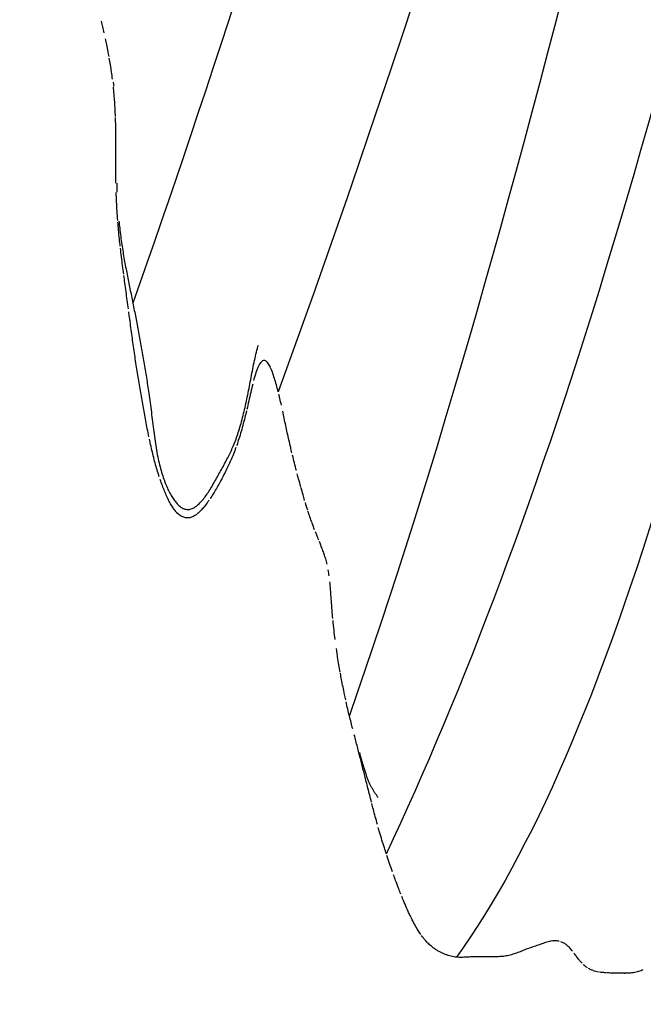
# Model space of a CAD drawing. Units: millimetres. Extents: x -605615287 to 17, y -1703671404 to 113.
# Drawn here: x -605611955 to -605611944, y -1703669563 to -1703669545 of the extents above; entities that cross this region are included whole.
import ezdxf

# ---------------------------------------------------------------- set-up
doc = ezdxf.new("R2010")
doc.units = ezdxf.units.MM
doc.layers.get('0').update_dxf_attribs({"lineweight": 9, "true_color": 0x1c1c1c})
doc.layers.get('Defpoints').update_dxf_attribs({"color": 3, "lineweight": 0})
doc.layers.add('50', color=7, linetype='Continuous', true_color=0x000000)
doc.layers.add('Make2D$可见线$曲线', color=7, linetype='Continuous', true_color=0x000000)
doc.styles.add('2F обычный', font='Montserrat-Light.ttf', dxfattribs={"width": 0.8})
doc.dimstyles.new('stroitelniy3', dxfattribs={"dimtxt": 80, "dimasz": 30, "dimexe": 5, "dimexo": 10, "dimgap": 20, "dimtad": 1, "dimtoh": 1, "dimdec": 0, "dimrnd": 5, "dimtxsty": '2F обычный', "dimblk": 'ARCHTICK', "dimcen": 0.09, "dimdle": 2, "dimadec": 0, "dimazin": 2, "dimtfac": 1, "dimtdec": 0, "dimtmove": 1, "dimatfit": 3, "dimfxl": 10, "dimtfill": 1, "dimtolj": 1, "dimtzin": 0, "dimarcsym": 1})

# ---------------------------------------------------------------- blocks, each defined once
blk = doc.blocks.new('A$Ce1eedf1b')
at = {"layer": '50', "color": 0}
for points in [[(85.142, 34.977), (58.888, 50.363), (28.127, 82.306), (12.457, 103.758)], [(84.363, 33.271), (63.116, 38.793), (36.402, 57.345), (10.811, 93.321)], [(81.541, 29.873), (58.169, 39.041), (22.798, 63.776), (4.79, 88.212)], [(2.219, 85.554), (14.307, 63.475), (37.853, 42.387), (80.078, 27.32)], [(80.071, 25.755), (58.878, 31.075), (20.091, 51.523), (4.196, 69.742), (0.298, 80.51)]]:
    blk.add_open_spline(points, degree=3, dxfattribs=at)
at = {"layer": 'Make2D$可见线$曲线', "color": 0, "lineweight": -3}
for points, knots in [([(17.484, 105.818), (17.52, 105.851), (17.556, 105.884), (17.591, 105.917), (17.629, 105.952), (17.662, 105.984), (17.697, 106.019)], [0.69786, 0.69786, 0.69786, 0.69786, 0.845741, 0.845741, 0.845741, 0.9974363, 0.9974363, 0.9974363, 0.9974363]), ([(17.137, 105.536), (17.178, 105.565), (17.218, 105.595), (17.257, 105.626), (17.3, 105.66), (17.331, 105.686), (17.373, 105.721)], [0.2015353, 0.2015353, 0.2015353, 0.2015353, 0.3568612, 0.3568612, 0.3568612, 0.5102371, 0.5102371, 0.5102371, 0.5102371]), ([(16.62, 105.219), (16.665, 105.241), (16.71, 105.265), (16.754, 105.29), (16.799, 105.314), (16.841, 105.34), (16.885, 105.367), (16.93, 105.395), (16.968, 105.419), (17.012, 105.449)], [1.8561325, 1.8561325, 1.8561325, 1.8561325, 2.0084723, 2.0084723, 2.0084723, 2.1600366, 2.1600366, 2.1600366, 2.3121983, 2.3121983, 2.3121983, 2.3121983]), ([(15.926, 105.008), (15.969, 105.014), (16.01, 105.021), (16.052, 105.029), (16.101, 105.039), (16.149, 105.05), (16.197, 105.063), (16.245, 105.076), (16.293, 105.091), (16.34, 105.106), (16.388, 105.122), (16.435, 105.14), (16.481, 105.159)], [1.1267505, 1.1267505, 1.1267505, 1.1267505, 1.255117, 1.255117, 1.255117, 1.404668, 1.404668, 1.404668, 1.5543802, 1.5543802, 1.5543802, 1.7047878, 1.7047878, 1.7047878, 1.7047878]), ([(16.567, 105.171), (16.558, 105.167), (16.533, 105.154), (16.508, 105.142), (16.493, 105.135)], [0.71655969, 0.71655969, 0.71655969, 0.71655969, 0.7481015, 0.80279118, 0.80279118, 0.80279118, 0.80279118]), ([(13.993, 104.842), (14.05, 104.859), (14.108, 104.875), (14.166, 104.889), (14.224, 104.903), (14.279, 104.915), (14.338, 104.926), (14.396, 104.936), (14.453, 104.945), (14.511, 104.952)], [1.9003937, 1.9003937, 1.9003937, 1.9003937, 2.082599, 2.082599, 2.082599, 2.2587087, 2.2587087, 2.2587087, 2.4344949, 2.4344949, 2.4344949, 2.4344949]), ([(14.688, 104.921), (14.676, 104.92), (14.62, 104.915), (14.563, 104.908), (14.519, 104.901)], [0.4720071, 0.4720071, 0.4720071, 0.4720071, 0.5081104, 0.6466496, 0.6466496, 0.6466496, 0.6466496]), ([(14.686, 104.97), (14.742, 104.974), (14.801, 104.976), (14.857, 104.978), (14.935, 104.98), (14.979, 104.981), (15.021, 104.981)], [2.6108223, 2.6108223, 2.6108223, 2.6108223, 2.7827451, 2.7827451, 2.7827451, 2.9534425, 2.9534425, 2.9534425, 2.9534425]), ([(15.021, 104.98), (15.072, 104.98), (15.123, 104.98), (15.169, 104.98), (15.218, 104.979), (15.266, 104.978), (15.315, 104.978), (15.363, 104.978), (15.413, 104.977), (15.462, 104.977), (15.512, 104.978), (15.559, 104.978), (15.609, 104.98), (15.659, 104.982), (15.709, 104.985), (15.758, 104.989), (15.807, 104.993), (15.857, 104.998), (15.906, 105.005)], [0.2011587, 0.2011587, 0.2011587, 0.2011587, 0.3538055, 0.3538055, 0.3538055, 0.5047563, 0.5047563, 0.5047563, 0.6553926, 0.6553926, 0.6553926, 0.8056963, 0.8056963, 0.8056963, 0.9557771, 0.9557771, 0.9557771, 1.1055605, 1.1055605, 1.1055605, 1.1055605]), ([(13.984, 104.76), (13.939, 104.743), (13.843, 104.703), (13.698, 104.634), (13.549, 104.554), (13.405, 104.467), (13.264, 104.374), (13.126, 104.276), (12.991, 104.174), (12.902, 104.105), (12.857, 104.07)], [1.208605, 1.208605, 1.208605, 1.208605, 1.354961, 1.524331, 1.693701, 1.863072, 2.032442, 2.201812, 2.371182, 2.540552, 2.540552, 2.540552, 2.540552]), ([(13.514, 104.664), (13.56, 104.684), (13.603, 104.702), (13.65, 104.721), (13.704, 104.743), (13.765, 104.766), (13.821, 104.785), (13.867, 104.802), (13.914, 104.817), (13.961, 104.832)], [1.3679515, 1.3679515, 1.3679515, 1.3679515, 1.5228251, 1.5228251, 1.5228251, 1.7124729, 1.7124729, 1.7124729, 1.8654037, 1.8654037, 1.8654037, 1.8654037]), ([(12.993, 104.414), (13.051, 104.444), (13.096, 104.467), (13.154, 104.496), (13.212, 104.525), (13.258, 104.547), (13.317, 104.575), (13.373, 104.601), (13.425, 104.625), (13.482, 104.65)], [0.7698037, 0.7698037, 0.7698037, 0.7698037, 0.9561422, 0.9561422, 0.9561422, 1.1422877, 1.1422877, 1.1422877, 1.3313595, 1.3313595, 1.3313595, 1.3313595]), ([(12.513, 104.164), (12.565, 104.192), (12.618, 104.219), (12.672, 104.247), (12.727, 104.276), (12.777, 104.302), (12.832, 104.331), (12.88, 104.356), (12.926, 104.379), (12.974, 104.404)], [0.2095375, 0.2095375, 0.2095375, 0.2095375, 0.3924756, 0.3924756, 0.3924756, 0.5806184, 0.5806184, 0.5806184, 0.746961, 0.746961, 0.746961, 0.746961]), ([(10.271, 102.833), (10.315, 102.864), (10.359, 102.896), (10.409, 102.932), (10.455, 102.964), (10.501, 102.997), (10.548, 103.029), (10.594, 103.061), (10.641, 103.093), (10.688, 103.124), (10.735, 103.156), (10.782, 103.186), (10.83, 103.218), (10.877, 103.249), (10.926, 103.28), (10.974, 103.31), (11.023, 103.341), (11.071, 103.372), (11.12, 103.402), (11.169, 103.432), (11.219, 103.462), (11.269, 103.492), (11.319, 103.522), (11.369, 103.551), (11.42, 103.581), (11.47, 103.61), (11.521, 103.639), (11.573, 103.668), (11.624, 103.697), (11.675, 103.725), (11.727, 103.753), (11.779, 103.781), (11.831, 103.809), (11.883, 103.836), (11.935, 103.863), (11.987, 103.891), (12.039, 103.918), (12.09, 103.945), (12.145, 103.973), (12.196, 103.999), (12.23, 104.017), (12.264, 104.035), (12.298, 104.052)], [0.203556, 0.203556, 0.203556, 0.203556, 0.375379, 0.375379, 0.375379, 0.546601, 0.546601, 0.546601, 0.717802, 0.717802, 0.717802, 0.889151, 0.889151, 0.889151, 1.061101, 1.061101, 1.061101, 1.233647, 1.233647, 1.233647, 1.407113, 1.407113, 1.407113, 1.582811, 1.582811, 1.582811, 1.759637, 1.759637, 1.759637, 1.936591, 1.936591, 1.936591, 2.113331, 2.113331, 2.113331, 2.290146, 2.290146, 2.290146, 2.468361, 2.468361, 2.468361, 2.584184, 2.584184, 2.584184, 2.584184]), ([(9.972, 102.604), (10.021, 102.643), (10.07, 102.682), (10.121, 102.72), (10.164, 102.753), (10.218, 102.793), (10.272, 102.832)], [2.7948062, 2.7948062, 2.7948062, 2.7948062, 2.988808, 2.988808, 2.988808, 3.1817618, 3.1817618, 3.1817618, 3.1817618]), ([(9.228, 101.86), (9.25, 101.889), (9.273, 101.918), (9.297, 101.946), (9.337, 101.995), (9.378, 102.042), (9.421, 102.09), (9.464, 102.137), (9.507, 102.182), (9.552, 102.228), (9.596, 102.272), (9.642, 102.316), (9.688, 102.359), (9.734, 102.402), (9.78, 102.444), (9.828, 102.484), (9.86, 102.512), (9.893, 102.54), (9.926, 102.567)], [1.694556, 1.694556, 1.694556, 1.694556, 1.80941, 1.80941, 1.80941, 2.007736, 2.007736, 2.007736, 2.20506, 2.20506, 2.20506, 2.402336, 2.402336, 2.402336, 2.59912, 2.59912, 2.59912, 2.733472, 2.733472, 2.733472, 2.733472]), ([(8.561, 100.598), (8.575, 100.649), (8.593, 100.702), (8.621, 100.783), (8.642, 100.845), (8.665, 100.906), (8.69, 100.966), (8.714, 101.027), (8.741, 101.086), (8.77, 101.144), (8.799, 101.203), (8.829, 101.26), (8.861, 101.316), (8.893, 101.373), (8.925, 101.426), (8.96, 101.481), (8.994, 101.535), (9.029, 101.589), (9.066, 101.641), (9.102, 101.694), (9.14, 101.746), (9.178, 101.796)], [0.222929, 0.222929, 0.222929, 0.222929, 0.416767, 0.416767, 0.416767, 0.614132, 0.614132, 0.614132, 0.811742, 0.811742, 0.811742, 1.010469, 1.010469, 1.010469, 1.210487, 1.210487, 1.210487, 1.410708, 1.410708, 1.410708, 1.610161, 1.610161, 1.610161, 1.610161]), ([(8.535, 99.164), (8.521, 99.233), (8.509, 99.302), (8.499, 99.372), (8.487, 99.453), (8.478, 99.534), (8.472, 99.616), (8.466, 99.698), (8.464, 99.78), (8.464, 99.863), (8.465, 99.945), (8.468, 100.027), (8.476, 100.109), (8.484, 100.191), (8.495, 100.273), (8.51, 100.354), (8.528, 100.449), (8.544, 100.523), (8.564, 100.597)], [2.422674, 2.422674, 2.422674, 2.422674, 2.633611, 2.633611, 2.633611, 2.87983, 2.87983, 2.87983, 3.1269, 3.1269, 3.1269, 3.374478, 3.374478, 3.374478, 3.622428, 3.622428, 3.622428, 3.875405, 3.875405, 3.875405, 3.875405]), ([(8.793, 98.286), (8.775, 98.335), (8.759, 98.381), (8.742, 98.43), (8.715, 98.506), (8.69, 98.582), (8.666, 98.659), (8.641, 98.737), (8.619, 98.814), (8.598, 98.893), (8.577, 98.971), (8.558, 99.051), (8.542, 99.13)], [1.5066141, 1.5066141, 1.5066141, 1.5066141, 1.6590404, 1.6590404, 1.6590404, 1.9012023, 1.9012023, 1.9012023, 2.144335, 2.144335, 2.144335, 2.3883938, 2.3883938, 2.3883938, 2.3883938]), ([(9.327, 97.107), (9.289, 97.18), (9.252, 97.253), (9.216, 97.324), (9.18, 97.396), (9.145, 97.468), (9.11, 97.541), (9.077, 97.611), (9.042, 97.688), (9.01, 97.759), (8.978, 97.831), (8.945, 97.908), (8.914, 97.98), (8.884, 98.054), (8.853, 98.13), (8.825, 98.204)], [0.20564, 0.20564, 0.20564, 0.20564, 0.45255, 0.45255, 0.45255, 0.694477, 0.694477, 0.694477, 0.93435, 0.93435, 0.93435, 1.177182, 1.177182, 1.177182, 1.418355, 1.418355, 1.418355, 1.418355]), ([(9.771, 96.357), (9.73, 96.416), (9.689, 96.476), (9.651, 96.537), (9.611, 96.598), (9.575, 96.659), (9.538, 96.722), (9.5, 96.787), (9.466, 96.848), (9.431, 96.913), (9.399, 96.97), (9.363, 97.039), (9.327, 97.108)], [2.6720945, 2.6720945, 2.6720945, 2.6720945, 2.8883816, 2.8883816, 2.8883816, 3.105719, 3.105719, 3.105719, 3.3249915, 3.3249915, 3.3249915, 3.5478852, 3.5478852, 3.5478852, 3.5478852]), ([(10.456, 95.595), (10.413, 95.634), (10.371, 95.674), (10.33, 95.714), (10.28, 95.763), (10.231, 95.812), (10.182, 95.863), (10.133, 95.914), (10.086, 95.966), (10.038, 96.02), (9.991, 96.074), (9.945, 96.128), (9.901, 96.185), (9.87, 96.224), (9.839, 96.264), (9.81, 96.304)], [1.6329464, 1.6329464, 1.6329464, 1.6329464, 1.8113313, 1.8113313, 1.8113313, 2.0262351, 2.0262351, 2.0262351, 2.2408134, 2.2408134, 2.2408134, 2.4563636, 2.4563636, 2.4563636, 2.6066148, 2.6066148, 2.6066148, 2.6066148]), ([(10.953, 95.15), (10.904, 95.197), (10.849, 95.247), (10.797, 95.292), (10.744, 95.339), (10.692, 95.384), (10.639, 95.431), (10.585, 95.478), (10.536, 95.522), (10.482, 95.571)], [0.932938, 0.932938, 0.932938, 0.932938, 1.158739, 1.158739, 1.158739, 1.3787254, 1.3787254, 1.3787254, 1.595463, 1.595463, 1.595463, 1.595463]), ([(11.331, 94.643), (11.318, 94.676), (11.302, 94.708), (11.285, 94.74), (11.268, 94.77), (11.25, 94.8), (11.23, 94.829), (11.192, 94.888), (11.148, 94.944), (11.101, 94.998), (11.075, 95.027), (11.049, 95.055), (11.022, 95.083)], [0.2351708, 0.2351708, 0.2351708, 0.2351708, 0.3550433, 0.3550433, 0.3550433, 0.4703589, 0.4703589, 0.4703589, 0.7031002, 0.7031002, 0.7031002, 0.8294501, 0.8294501, 0.8294501, 0.8294501]), ([(10.811, 93.321), (10.854, 93.363), (10.893, 93.403), (10.936, 93.448), (10.978, 93.493), (11.019, 93.539), (11.059, 93.587), (11.1, 93.637), (11.139, 93.687), (11.175, 93.74), (11.212, 93.794), (11.247, 93.85), (11.277, 93.907), (11.307, 93.965), (11.334, 94.025), (11.354, 94.086), (11.373, 94.146), (11.387, 94.209), (11.392, 94.271), (11.397, 94.335), (11.393, 94.399), (11.383, 94.459), (11.373, 94.522), (11.356, 94.584), (11.331, 94.643)], [1.560186, 1.560186, 1.560186, 1.560186, 1.745501, 1.745501, 1.745501, 1.932798, 1.932798, 1.932798, 2.124606, 2.124606, 2.124606, 2.321712, 2.321712, 2.321712, 2.519772, 2.519772, 2.519772, 2.716695, 2.716695, 2.716695, 2.920707, 2.920707, 2.920707, 3.132043, 3.132043, 3.132043, 3.132043]), ([(10.563, 93.094), (10.602, 93.128), (10.642, 93.163), (10.684, 93.201), (10.709, 93.224), (10.735, 93.248), (10.76, 93.272)], [1.1939535, 1.1939535, 1.1939535, 1.1939535, 1.3754205, 1.3754205, 1.3754205, 1.4863697, 1.4863697, 1.4863697, 1.4863697]), ([(9.914, 92.553), (9.954, 92.587), (9.994, 92.622), (10.048, 92.668), (10.091, 92.705), (10.135, 92.743), (10.18, 92.78), (10.225, 92.818), (10.27, 92.855), (10.316, 92.892), (10.359, 92.927), (10.407, 92.965), (10.447, 92.998)], [0.2521983, 0.2521983, 0.2521983, 0.2521983, 0.4449436, 0.4449436, 0.4449436, 0.6356661, 0.6356661, 0.6356661, 0.8275302, 0.8275302, 0.8275302, 1.0145068, 1.0145068, 1.0145068, 1.0145068]), ([(9.677, 92.335), (9.71, 92.365), (9.742, 92.395), (9.774, 92.425), (9.821, 92.468), (9.867, 92.51), (9.915, 92.553)], [2.8934952, 2.8934952, 2.8934952, 2.8934952, 3.0415254, 3.0415254, 3.0415254, 3.2558244, 3.2558244, 3.2558244, 3.2558244]), ([(9.343, 92.008), (9.39, 92.056), (9.442, 92.107), (9.488, 92.153), (9.539, 92.203), (9.58, 92.242), (9.631, 92.291)], [2.3818939, 2.3818939, 2.3818939, 2.3818939, 2.6051264, 2.6051264, 2.6051264, 2.8244902, 2.8244902, 2.8244902, 2.8244902]), ([(9.04, 91.695), (9.086, 91.743), (9.145, 91.805), (9.191, 91.853), (9.221, 91.884), (9.251, 91.915), (9.282, 91.947)], [1.9200327, 1.9200327, 1.9200327, 1.9200327, 2.1520147, 2.1520147, 2.1520147, 2.2904281, 2.2904281, 2.2904281, 2.2904281]), ([(8.791, 91.421), (8.827, 91.462), (8.86, 91.499), (8.896, 91.538), (8.937, 91.584), (8.987, 91.638), (9.03, 91.684)], [1.5227795, 1.5227795, 1.5227795, 1.5227795, 1.6903409, 1.6903409, 1.6903409, 1.9034848, 1.9034848, 1.9034848, 1.9034848]), ([(8.372, 90.893), (8.412, 90.949), (8.445, 90.993), (8.485, 91.046), (8.519, 91.091), (8.554, 91.136), (8.59, 91.181)], [0.7763978, 0.7763978, 0.7763978, 0.7763978, 0.9912283, 0.9912283, 0.9912283, 1.1862573, 1.1862573, 1.1862573, 1.1862573]), ([(8.052, 90.409), (8.083, 90.458), (8.114, 90.508), (8.146, 90.557), (8.164, 90.585), (8.184, 90.617), (8.205, 90.649)], [0.3867087, 0.3867087, 0.3867087, 0.3867087, 0.5874861, 0.5874861, 0.5874861, 0.709526, 0.709526, 0.709526, 0.709526]), ([(7.605, 89.814), (7.639, 89.845), (7.672, 89.878), (7.703, 89.912), (7.734, 89.946), (7.762, 89.981), (7.791, 90.019), (7.819, 90.055), (7.847, 90.095), (7.875, 90.136), (7.896, 90.168), (7.928, 90.217), (7.96, 90.266)], [1.0439193, 1.0439193, 1.0439193, 1.0439193, 1.2728649, 1.2728649, 1.2728649, 1.4973279, 1.4973279, 1.4973279, 1.7132631, 1.7132631, 1.7132631, 1.9176696, 1.9176696, 1.9176696, 1.9176696]), ([(6.595, 89.398), (6.647, 89.416), (6.696, 89.433), (6.747, 89.449), (6.807, 89.468), (6.866, 89.485), (6.921, 89.501), (6.974, 89.516), (7.019, 89.528), (7.064, 89.541), (7.104, 89.552), (7.142, 89.563), (7.17, 89.572)], [0.9151359, 0.9151359, 0.9151359, 0.9151359, 1.1055676, 1.1055676, 1.1055676, 1.3319587, 1.3319587, 1.3319587, 1.5455208, 1.5455208, 1.5455208, 1.7454854, 1.7454854, 1.7454854, 1.7454854]), ([(6.205, 89.23), (6.262, 89.259), (6.32, 89.286), (6.378, 89.311), (6.439, 89.338), (6.498, 89.362), (6.56, 89.385)], [0.4120674, 0.4120674, 0.4120674, 0.4120674, 0.6384464, 0.6384464, 0.6384464, 0.8707326, 0.8707326, 0.8707326, 0.8707326]), ([(5.594, 88.866), (5.636, 88.896), (5.691, 88.933), (5.736, 88.963), (5.785, 88.995), (5.834, 89.025), (5.883, 89.054), (5.902, 89.066), (5.971, 89.104), (6.039, 89.141)], [2.7146206, 2.7146206, 2.7146206, 2.7146206, 2.9187707, 2.9187707, 2.9187707, 3.1246709, 3.1246709, 3.1246709, 3.332176, 3.332176, 3.332176, 3.332176]), ([(5.081, 88.475), (5.115, 88.504), (5.148, 88.531), (5.183, 88.559), (5.228, 88.595), (5.279, 88.634), (5.322, 88.667), (5.369, 88.703), (5.412, 88.735), (5.458, 88.769), (5.499, 88.799), (5.538, 88.827), (5.581, 88.857)], [1.9519684, 1.9519684, 1.9519684, 1.9519684, 2.1014668, 2.1014668, 2.1014668, 2.3034128, 2.3034128, 2.3034128, 2.5083605, 2.5083605, 2.5083605, 2.6947632, 2.6947632, 2.6947632, 2.6947632]), ([(4.544, 87.97), (4.581, 88.008), (4.621, 88.048), (4.662, 88.087), (4.702, 88.127), (4.742, 88.166), (4.785, 88.208), (4.827, 88.248), (4.87, 88.288), (4.913, 88.328), (4.955, 88.365), (5.002, 88.408), (5.046, 88.445)], [1.0698208, 1.0698208, 1.0698208, 1.0698208, 1.2822566, 1.2822566, 1.2822566, 1.4903449, 1.4903449, 1.4903449, 1.6957633, 1.6957633, 1.6957633, 1.8994128, 1.8994128, 1.8994128, 1.8994128]), ([(4.096, 87.52), (4.132, 87.556), (4.17, 87.594), (4.207, 87.631), (4.244, 87.668), (4.281, 87.706), (4.319, 87.743), (4.356, 87.781), (4.393, 87.818), (4.431, 87.856)], [0.2043491, 0.2043491, 0.2043491, 0.2043491, 0.4198482, 0.4198482, 0.4198482, 0.6365795, 0.6365795, 0.6365795, 0.8536936, 0.8536936, 0.8536936, 0.8536936]), ([(3.18, 86.622), (3.223, 86.665), (3.268, 86.71), (3.311, 86.752), (3.354, 86.795), (3.396, 86.836), (3.438, 86.878), (3.48, 86.918), (3.521, 86.958), (3.559, 86.996), (3.599, 87.034), (3.635, 87.069), (3.671, 87.103), (3.706, 87.138), (3.742, 87.173), (3.778, 87.208), (3.815, 87.244), (3.852, 87.28), (3.887, 87.314), (3.923, 87.349), (3.959, 87.384), (3.992, 87.418), (4.037, 87.462), (4.065, 87.489), (4.096, 87.52)], [1.742637, 1.742637, 1.742637, 1.742637, 1.938532, 1.938532, 1.938532, 2.132559, 2.132559, 2.132559, 2.325898, 2.325898, 2.325898, 2.522904, 2.522904, 2.522904, 2.722327, 2.722327, 2.722327, 2.921557, 2.921557, 2.921557, 3.124182, 3.124182, 3.124182, 3.335308, 3.335308, 3.335308, 3.335308]), ([(3.27, 86.146), (3.287, 86.19), (3.315, 86.274), (3.361, 86.395), (3.409, 86.508), (3.456, 86.613), (3.504, 86.711), (3.557, 86.805), (3.618, 86.899), (3.685, 86.991), (3.756, 87.082), (3.833, 87.174), (3.916, 87.265), (4.002, 87.356), (4.065, 87.42), (4.098, 87.453), (4.101, 87.456)], [0, 0, 0, 0, 0.208093, 0.416186, 0.624279, 0.832372, 1.040464, 1.248557, 1.45665, 1.664743, 1.872836, 2.080929, 2.289022, 2.497115, 2.705208, 2.720707, 2.720707, 2.720707, 2.720707]), ([(2.768, 86.197), (2.815, 86.247), (2.863, 86.298), (2.91, 86.347), (2.957, 86.395), (3.001, 86.441), (3.047, 86.488), (3.083, 86.524), (3.118, 86.559), (3.153, 86.595)], [1.1320814, 1.1320814, 1.1320814, 1.1320814, 1.3415878, 1.3415878, 1.3415878, 1.5442317, 1.5442317, 1.5442317, 1.7024259, 1.7024259, 1.7024259, 1.7024259]), ([(2.219, 85.554), (2.257, 85.602), (2.294, 85.649), (2.332, 85.696), (2.379, 85.754), (2.427, 85.812), (2.475, 85.869), (2.523, 85.925), (2.572, 85.982), (2.622, 86.037), (2.651, 86.07), (2.68, 86.102), (2.71, 86.134)], [0.2853072, 0.2853072, 0.2853072, 0.2853072, 0.4669283, 0.4669283, 0.4669283, 0.6913626, 0.6913626, 0.6913626, 0.914423, 0.914423, 0.914423, 1.0459997, 1.0459997, 1.0459997, 1.0459997]), ([(1.885, 85.114), (1.935, 85.183), (1.988, 85.253), (2.04, 85.322), (2.087, 85.384), (2.138, 85.451), (2.188, 85.514)], [3.6672205, 3.6672205, 3.6672205, 3.6672205, 3.9277265, 3.9277265, 3.9277265, 4.1695416, 4.1695416, 4.1695416, 4.1695416]), ([(1.471, 84.513), (1.504, 84.564), (1.538, 84.616), (1.572, 84.666), (1.622, 84.742), (1.675, 84.819), (1.726, 84.893), (1.76, 84.941), (1.794, 84.989), (1.829, 85.037)], [2.9317681, 2.9317681, 2.9317681, 2.9317681, 3.1171018, 3.1171018, 3.1171018, 3.3932034, 3.3932034, 3.3932034, 3.5718643, 3.5718643, 3.5718643, 3.5718643]), ([(0.72, 83.076), (0.744, 83.142), (0.769, 83.208), (0.796, 83.273), (0.83, 83.356), (0.866, 83.437), (0.904, 83.518), (0.941, 83.599), (0.981, 83.678), (1.022, 83.756), (1.038, 83.787), (1.055, 83.817), (1.071, 83.848), (1.097, 83.894), (1.122, 83.94), (1.149, 83.987), (1.192, 84.063), (1.238, 84.139), (1.283, 84.214), (1.33, 84.29), (1.376, 84.365), (1.424, 84.44)], [1.302471, 1.302471, 1.302471, 1.302471, 1.514683, 1.514683, 1.514683, 1.783984, 1.783984, 1.783984, 2.050018, 2.050018, 2.050018, 2.154132, 2.154132, 2.154132, 2.313487, 2.313487, 2.313487, 2.578095, 2.578095, 2.578095, 2.844827, 2.844827, 2.844827, 2.844827]), ([(0.444, 82.026), (0.457, 82.097), (0.47, 82.168), (0.488, 82.259), (0.506, 82.343), (0.524, 82.425), (0.545, 82.508), (0.566, 82.595), (0.59, 82.679), (0.616, 82.764), (0.642, 82.851), (0.67, 82.936), (0.7, 83.021)], [0.209631, 0.209631, 0.209631, 0.209631, 0.449849, 0.449849, 0.449849, 0.705444, 0.705444, 0.705444, 0.972479, 0.972479, 0.972479, 1.243569, 1.243569, 1.243569, 1.243569]), ([(0.306, 78.985), (0.305, 79.056), (0.305, 79.127), (0.305, 79.192), (0.305, 79.258), (0.305, 79.324), (0.304, 79.39), (0.304, 79.456), (0.303, 79.522), (0.302, 79.588), (0.301, 79.654), (0.301, 79.719), (0.3, 79.786), (0.299, 79.853), (0.298, 79.916), (0.297, 79.984), (0.296, 80.051), (0.295, 80.121), (0.295, 80.189), (0.294, 80.259), (0.295, 80.328), (0.296, 80.398), (0.297, 80.467), (0.299, 80.536), (0.301, 80.605), (0.303, 80.673), (0.307, 80.741), (0.31, 80.809), (0.314, 80.877), (0.319, 80.945), (0.324, 81.013), (0.329, 81.081), (0.334, 81.15), (0.34, 81.217), (0.347, 81.284), (0.353, 81.352), (0.361, 81.419), (0.368, 81.487), (0.376, 81.554), (0.385, 81.622), (0.393, 81.689), (0.403, 81.757), (0.413, 81.823), (0.422, 81.89), (0.433, 81.958), (0.445, 82.026)], [0.213034, 0.213034, 0.213034, 0.213034, 0.419821, 0.419821, 0.419821, 0.618461, 0.618461, 0.618461, 0.817166, 0.817166, 0.817166, 1.015515, 1.015515, 1.015515, 1.214528, 1.214528, 1.214528, 1.419784, 1.419784, 1.419784, 1.629168, 1.629168, 1.629168, 1.83645, 1.83645, 1.83645, 2.04163, 2.04163, 2.04163, 2.248443, 2.248443, 2.248443, 2.454387, 2.454387, 2.454387, 2.660252, 2.660252, 2.660252, 2.866738, 2.866738, 2.866738, 3.072631, 3.072631, 3.072631, 3.280932, 3.280932, 3.280932, 3.280932]), ([(0.376, 76.201), (0.371, 76.261), (0.366, 76.322), (0.36, 76.387), (0.355, 76.447), (0.35, 76.512), (0.345, 76.572), (0.34, 76.635), (0.335, 76.698), (0.331, 76.76), (0.327, 76.823), (0.324, 76.885), (0.321, 76.948), (0.318, 77.011), (0.315, 77.073), (0.313, 77.136), (0.312, 77.198), (0.31, 77.261), (0.309, 77.323), (0.309, 77.385), (0.308, 77.446), (0.307, 77.508), (0.307, 77.57), (0.306, 77.636), (0.306, 77.697), (0.306, 77.762), (0.306, 77.826), (0.305, 77.89), (0.305, 77.953), (0.306, 78.015), (0.306, 78.078), (0.306, 78.138), (0.306, 78.199), (0.306, 78.26), (0.306, 78.321), (0.306, 78.382), (0.306, 78.443), (0.306, 78.503), (0.306, 78.564), (0.306, 78.624), (0.307, 78.683), (0.306, 78.742), (0.306, 78.801), (0.306, 78.864), (0.306, 78.925), (0.306, 78.985)], [0.235623, 0.235623, 0.235623, 0.235623, 0.424012, 0.424012, 0.424012, 0.610761, 0.610761, 0.610761, 0.801009, 0.801009, 0.801009, 0.99036, 0.99036, 0.99036, 1.179485, 1.179485, 1.179485, 1.368457, 1.368457, 1.368457, 1.554304, 1.554304, 1.554304, 1.744854, 1.744854, 1.744854, 1.939476, 1.939476, 1.939476, 2.127226, 2.127226, 2.127226, 2.31009, 2.31009, 2.31009, 2.492906, 2.492906, 2.492906, 2.674115, 2.674115, 2.674115, 2.85111, 2.85111, 2.85111, 3.036164, 3.036164, 3.036164, 3.036164]), ([(0.463, 75.325), (0.457, 75.386), (0.451, 75.448), (0.445, 75.512), (0.439, 75.571), (0.433, 75.628), (0.427, 75.688), (0.422, 75.744), (0.416, 75.801), (0.41, 75.858), (0.404, 75.914), (0.398, 75.971), (0.393, 76.028), (0.387, 76.088), (0.381, 76.145), (0.376, 76.201)], [2.1554442, 2.1554442, 2.1554442, 2.1554442, 2.3532042, 2.3532042, 2.3532042, 2.5352547, 2.5352547, 2.5352547, 2.7089316, 2.7089316, 2.7089316, 2.8826658, 2.8826658, 2.8826658, 3.0605918, 3.0605918, 3.0605918, 3.0605918]), ([(0.53, 74.564), (0.525, 74.624), (0.52, 74.685), (0.514, 74.745), (0.509, 74.81), (0.504, 74.867), (0.498, 74.931), (0.493, 74.996), (0.487, 75.064), (0.481, 75.128), (0.476, 75.182), (0.472, 75.234), (0.466, 75.288)], [1.3374428, 1.3374428, 1.3374428, 1.3374428, 1.5281342, 1.5281342, 1.5281342, 1.7270862, 1.7270862, 1.7270862, 1.941661, 1.941661, 1.941661, 2.1160968, 2.1160968, 2.1160968, 2.1160968]), ([(0.597, 73.699), (0.595, 73.749), (0.593, 73.796), (0.591, 73.846), (0.587, 73.906), (0.583, 73.968), (0.579, 74.027), (0.574, 74.092), (0.569, 74.143), (0.563, 74.209), (0.558, 74.268), (0.552, 74.327), (0.547, 74.386), (0.542, 74.443), (0.536, 74.501), (0.531, 74.557)], [0.4288553, 0.4288553, 0.4288553, 0.4288553, 0.5812287, 0.5812287, 0.5812287, 0.7721742, 0.7721742, 0.7721742, 0.9659043, 0.9659043, 0.9659043, 1.1518648, 1.1518648, 1.1518648, 1.3308669, 1.3308669, 1.3308669, 1.3308669]), ([(0.594, 73.133), (0.596, 73.172), (0.598, 73.209), (0.599, 73.248), (0.601, 73.288), (0.602, 73.332), (0.602, 73.371), (0.602, 73.421), (0.602, 73.462), (0.602, 73.5)], [1.759882, 1.759882, 1.759882, 1.759882, 1.8748712, 1.8748712, 1.8748712, 1.9989265, 1.9989265, 1.9989265, 2.1269121, 2.1269121, 2.1269121, 2.1269121]), ([(0.498, 72.486), (0.506, 72.521), (0.513, 72.551), (0.521, 72.586), (0.529, 72.622), (0.534, 72.651), (0.541, 72.688), (0.547, 72.724), (0.554, 72.762), (0.559, 72.799), (0.565, 72.837), (0.57, 72.874), (0.574, 72.912), (0.579, 72.95), (0.583, 72.987), (0.586, 73.024)], [1.0954188, 1.0954188, 1.0954188, 1.0954188, 1.2021328, 1.2021328, 1.2021328, 1.3094648, 1.3094648, 1.3094648, 1.4216027, 1.4216027, 1.4216027, 1.5366647, 1.5366647, 1.5366647, 1.6489264, 1.6489264, 1.6489264, 1.6489264]), ([(0.409, 72.183), (0.42, 72.217), (0.43, 72.247), (0.441, 72.282), (0.451, 72.316), (0.461, 72.349), (0.47, 72.384), (0.481, 72.422), (0.488, 72.449), (0.497, 72.486)], [0.7614083, 0.7614083, 0.7614083, 0.7614083, 0.8755262, 0.8755262, 0.8755262, 0.9864993, 0.9864993, 0.9864993, 1.0950246, 1.0950246, 1.0950246, 1.0950246]), ([(0.295, 71.848), (0.315, 71.905), (0.33, 71.952), (0.337, 71.97), (0.35, 72.007), (0.362, 72.042), (0.374, 72.079)], [0.3641926, 0.3641926, 0.3641926, 0.3641926, 0.5211794, 0.5211794, 0.5211794, 0.6429564, 0.6429564, 0.6429564, 0.6429564]), ([(0.185, 71.496), (0.201, 71.557), (0.22, 71.619), (0.239, 71.68), (0.249, 71.711), (0.273, 71.783), (0.295, 71.848)], [2.7153878, 2.7153878, 2.7153878, 2.7153878, 2.907475, 2.907475, 2.907475, 3.0840948, 3.0840948, 3.0840948, 3.0840948]), ([(0.1, 71.11), (0.111, 71.175), (0.123, 71.241), (0.138, 71.306), (0.146, 71.345), (0.155, 71.383), (0.165, 71.422)], [2.3118514, 2.3118514, 2.3118514, 2.3118514, 2.5176791, 2.5176791, 2.5176791, 2.6381533, 2.6381533, 2.6381533, 2.6381533]), ([(0.05, 70.705), (0.056, 70.774), (0.063, 70.84), (0.071, 70.907), (0.077, 70.951), (0.083, 70.995), (0.089, 71.039)], [1.8903632, 1.8903632, 1.8903632, 1.8903632, 2.0982678, 2.0982678, 2.0982678, 2.2376358, 2.2376358, 2.2376358, 2.2376358]), ([(0.023, 70.316), (0.026, 70.381), (0.03, 70.445), (0.035, 70.51), (0.038, 70.566), (0.043, 70.626), (0.048, 70.682)], [1.4959823, 1.4959823, 1.4959823, 1.4959823, 1.6930983, 1.6930983, 1.6930983, 1.8663753, 1.8663753, 1.8663753, 1.8663753]), ([(0.008, 69.788), (0.009, 69.838), (0.01, 69.881), (0.011, 69.935), (0.012, 69.995), (0.014, 70.065), (0.016, 70.124), (0.017, 70.167), (0.019, 70.216), (0.021, 70.258)], [0.96172, 0.96172, 0.96172, 0.96172, 1.1110013, 1.1110013, 1.1110013, 1.3011742, 1.3011742, 1.3011742, 1.4371521, 1.4371521, 1.4371521, 1.4371521]), ([(0.002, 69.203), (0.003, 69.256), (0.003, 69.334), (0.003, 69.393), (0.004, 69.451), (0.004, 69.515), (0.005, 69.573), (0.006, 69.635), (0.006, 69.691), (0.007, 69.752)], [0.2012764, 0.2012764, 0.2012764, 0.2012764, 0.4000458, 0.4000458, 0.4000458, 0.5810319, 0.5810319, 0.5810319, 0.7598444, 0.7598444, 0.7598444, 0.7598444]), ([(0, 68.462), (0, 68.52), (0, 68.583), (0, 68.64), (0, 68.688), (0, 68.738), (0, 68.786)], [1.3744978, 1.3744978, 1.3744978, 1.3744978, 1.5563805, 1.5563805, 1.5563805, 1.7064102, 1.7064102, 1.7064102, 1.7064102]), ([(0.011, 67.832), (0.009, 67.875), (0.008, 67.904), (0.007, 67.947), (0.005, 67.993), (0.004, 68.072), (0.003, 68.117), (0.002, 68.174), (0.001, 68.231), (0.001, 68.288), (0.001, 68.338), (0, 68.378), (0, 68.426)], [0.7394903, 0.7394903, 0.7394903, 0.7394903, 0.8554398, 0.8554398, 0.8554398, 1.0267124, 1.0267124, 1.0267124, 1.1985375, 1.1985375, 1.1985375, 1.3383827, 1.3383827, 1.3383827, 1.3383827]), ([(0.014, 67.805), (0.014, 67.801), (0.017, 67.737), (0.024, 67.615), (0.037, 67.439), (0.052, 67.272), (0.064, 67.162), (0.069, 67.112)], [0.461743, 0.461743, 0.461743, 0.461743, 0.4666667, 0.5333333, 0.6, 0.6666667, 0.7251942, 0.7251942, 0.7251942, 0.7251942])]:
    blk.add_open_spline(points, degree=3, knots=knots, dxfattribs=at)
for points in [[(17.039, 105.467), (17.08, 105.495), (17.111, 105.516), (17.138, 105.535)], [(12.354, 104.082), (12.398, 104.105), (12.455, 104.134), (12.513, 104.164)], [(12.857, 104.07), (12.813, 104.036), (12.724, 103.966), (12.591, 103.862), (12.457, 103.757), (12.323, 103.654), (12.188, 103.551), (12.052, 103.451), (11.915, 103.352), (11.777, 103.253), (11.638, 103.157), (11.498, 103.062), (11.357, 102.969), (11.216, 102.876), (11.074, 102.785), (10.93, 102.699), (10.832, 102.643), (10.783, 102.616)], [(10.783, 102.616), (10.725, 102.584), (10.608, 102.519), (10.43, 102.429), (10.25, 102.345), (10.069, 102.26), (9.892, 102.169), (9.721, 102.065), (9.561, 101.943), (9.414, 101.805), (9.279, 101.655), (9.155, 101.495), (9.044, 101.326), (8.946, 101.149), (8.86, 100.966), (8.788, 100.777), (8.746, 100.648), (8.729, 100.583)], [(8.729, 100.583), (8.707, 100.501), (8.669, 100.334), (8.63, 100.082), (8.616, 99.826), (8.628, 99.571), (8.66, 99.316), (8.71, 99.065), (8.776, 98.818), (8.854, 98.574), (8.945, 98.334), (9.043, 98.098), (9.147, 97.865), (9.254, 97.632), (9.362, 97.4), (9.472, 97.17), (9.546, 97.017), (9.584, 96.941)], [(9.584, 96.941), (9.616, 96.878), (9.681, 96.753), (9.785, 96.57), (9.897, 96.393), (10.02, 96.224), (10.151, 96.063), (10.292, 95.912), (10.439, 95.769), (10.593, 95.635), (10.751, 95.507), (10.911, 95.384), (11.073, 95.265), (11.235, 95.146), (11.394, 95.021), (11.546, 94.887), (11.643, 94.791), (11.675, 94.741)], [(8.608, 91.203), (8.654, 91.261), (8.698, 91.312), (8.749, 91.372)], [(8.246, 90.713), (8.284, 90.769), (8.323, 90.825), (8.364, 90.881)], [(7.96, 90.266), (7.982, 90.299), (8.003, 90.332), (8.023, 90.363)], [(7.39, 89.662), (7.424, 89.679), (7.457, 89.7), (7.497, 89.727)], [(7.172, 89.573), (7.199, 89.582), (7.246, 89.598), (7.279, 89.611)], [(0.601, 73.5), (0.6, 73.566), (0.599, 73.63), (0.598, 73.673)], [(0.001, 69.013), (0.002, 69.077), (0.002, 69.142), (0.002, 69.201)], [(0, 68.822), (0.001, 68.898), (0.001, 68.937), (0.001, 69.013)], [(0.003, 68.486), (0.003, 68.466), (0.003, 68.446), (0.003, 68.426)]]:
    blk.add_open_spline(points, degree=3, dxfattribs=at)
blk = doc.blocks.new('_ArchTick')
at = {"color": 0, "linetype": 'ByBlock', "const_width": 0.15}
blk.add_lwpolyline([(-0.5, -0.5), (0.5, 0.5)], dxfattribs=at)
blk = doc.blocks.new('*D402')
at = {"color": 0, "lineweight": -2, "transparency": 16777216}
for p, q in [((-605612311.432, -1703669398.926), (-605612311.432, -1703669702.82)), ((-605611512.117, -1703669400.432), (-605611512.117, -1703669702.82)), ((-605612313.432, -1703669697.82), (-605611510.117, -1703669697.82))]:
    blk.add_line(p, q, dxfattribs=at)
at = {"layer": 'Defpoints', "color": 0, "lineweight": 30, "transparency": 16777216}
for p in [(-605612311.432, -1703669388.926), (-605611512.117, -1703669390.432), (-605611512.117, -1703669697.82)]:
    blk.add_point(p, dxfattribs=at)
at = {"color": 0, "lineweight": -2, "transparency": 16777216, "xscale": 25, "yscale": 25, "zscale": 25, "rotation": 180}
blk.add_blockref('_ArchTick', (-605612311.432, -1703669697.82), dxfattribs=at)
at = {"color": 0, "lineweight": -2, "transparency": 16777216, "xscale": 25, "yscale": 25, "zscale": 25}
blk.add_blockref('_ArchTick', (-605611512.117, -1703669697.82), dxfattribs=at)
at = {"color": 0, "transparency": 16777216, "insert": (-605611911.774, -1703669652.463), "char_height": 50, "attachment_point": 5, "style": '2F обычный', "bg_fill": 3, "box_fill_scale": 1.1, "bg_fill_color": 256, "bg_fill_true_color": 13158600, "bg_fill_transparency": 0}
blk.add_mtext('\\A1;800', dxfattribs=at)

msp = doc.modelspace()

# ---------------------------------------------------------------- block references
at = {"layer": '50', "extrusion": (-0.965926, 0, 0.258819), "rotation": 180}
msp.add_blockref('A$Ce1eedf1b', (1703669562.473, -156743846.511, 584976214.803), dxfattribs=at)

# ---------------------------------------------------------------- next in the draw order: dimensions: what is measured, and where the dimension line sits
at = {"color": 252}
dim = msp.add_linear_dim(base=(-605611512.117, -1703669697.82), p1=(-605612311.432, -1703669388.926), p2=(-605611512.117, -1703669390.432), dimstyle='stroitelniy3', override={"dimtxt": 50, "dimasz": 25}, dxfattribs=at)
dim.commit()
dim.dimension.update_dxf_attribs({"geometry": '*D402', "text_midpoint": (-605611911.774, -1703669652.463)})

doc.saveas('drawing.dxf')
